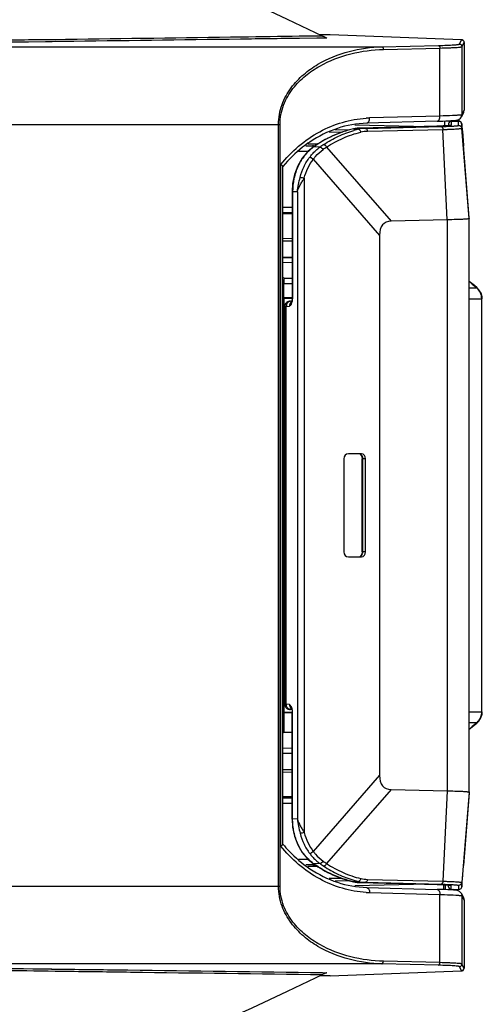
# Model space of a CAD drawing. Units: millimetres. Extents: x -1001 to 4242, y -1688 to -8.
# Drawn here: x 2885 to 2974, y -761 to -570 of the extents above; entities that cross this region are included whole.
import ezdxf

# ---------------------------------------------------------------- set-up
doc = ezdxf.new("R2010")
doc.units = ezdxf.units.MM
doc.header["$LTSCALE"] = 30.734
doc.layers.get('0').update_dxf_attribs({"linetype": 'CONTINUOUS'})

msp = doc.modelspace()

# ---------------------------------------------------------------- linework, layer by layer
at = {"color": 7, "linetype": 'Continuous'}
for p, q in [((2892.98, -574.39), (2886.36, -574.48)), ((2891.54, -574.03), (2886.37, -574.09)), ((2890.83, -574.42), (2886.37, -574.48)), ((2890.97, -574.42), (2890.83, -574.42)), ((2891.54, -574.41), (2890.97, -574.42)), ((2893.69, -574), (2891.53, -574.03)), ((2893.55, -574), (2891.54, -574.03)), ((2892.99, -574.39), (2891.54, -574.41)), ((2893.69, -574), (2893.55, -574)), ((2943.2, -573.32), (2938.71, -573.38)), ((2944.03, -573.71), (2938.71, -573.78)), ((2943.2, -573.32), (2938.72, -573.38)), ((2942.11, -573.73), (2938.72, -573.78)), ((2943.21, -573.72), (2942.11, -573.73)), ((2944.64, -573.09), (2942.66, -573.09)), ((2944.03, -573.71), (2943.21, -573.72)), ((2970.04, -574.06), (2944.64, -573.09)), ((2969.63, -574.88), (2970.04, -574.06)), ((2970.04, -574.06), (2970.06, -574.06)), ((2970.13, -575.38), (2970.54, -574.56)), ((2829.61, -575.41), (2954.68, -575.41)), ((2954.68, -575.41), (2965.58, -575.14)), ((2954.97, -575.91), (2965.87, -575.64)), ((2965.87, -588.79), (2965.87, -575.64)), ((2970.13, -575.38), (2970.13, -588.52)), ((2970.54, -576.43), (2970.54, -587.66)), ((2970.44, -588.09), (2970.04, -588.95)), ((2970.54, -587.66), (2970.13, -588.52)), ((2970.44, -588.09), (2970.54, -587.66)), ((2965.32, -589.79), (2951.74, -590.15)), ((2965.87, -588.79), (2952.27, -589.15)), ((2966.76, -589.74), (2966.76, -590.7)), ((2968.04, -589.78), (2968.05, -589.78)), ((2968.05, -589.78), (2968.05, -590.56)), ((2968.33, -589.78), (2968.25, -589.78)), ((2968.33, -589.77), (2968.33, -589.66)), ((2968.4, -589.77), (2968.33, -589.78)), ((2968.4, -589.77), (2968.4, -589.77)), ((2968.46, -589.77), (2968.4, -589.77)), ((2968.43, -589.77), (2968.4, -589.77)), ((2968.46, -589.77), (2968.43, -589.77)), ((2969.48, -589.77), (2968.43, -589.77)), ((2968.46, -589.77), (2968.46, -589.77)), ((2968.46, -589.77), (2969.48, -589.77)), ((2968.83, -589.77), (2968.83, -589.61)), ((2969.48, -589.77), (2969.48, -589.77)), ((2969.48, -590.59), (2969.48, -589.77)), ((2970.02, -588.97), (2970.04, -588.95)), ((2970.04, -588.95), (2970.13, -588.52)), ((2829.61, -590.4), (2934.98, -590.4)), ((2934.69, -737.69), (2934.69, -590.4)), ((2934.98, -737.69), (2934.98, -590.4)), ((2946.96, -591.94), (2944.49, -591.91)), ((2948.38, -591.51), (2945.63, -591.46)), ((2949.2, -591.28), (2949.16, -591.29)), ((2949.2, -591.28), (2949.16, -591.29)), ((2949.2, -591.28), (2949.16, -591.28)), ((2949.2, -591.28), (2950.14, -591.35)), ((2949.46, -590.52), (2963.6, -590.79)), ((2965.37, -590.75), (2950.5, -591.12)), ((2950.51, -591.12), (2950.5, -591.12)), ((2965.28, -590.75), (2950.51, -591.12)), ((2950.51, -591.12), (2951.51, -591.18)), ((2951.51, -591.18), (2966.1, -590.82)), ((2951.86, -591.74), (2966.44, -591.38)), ((2965.28, -590.75), (2965.27, -590.75)), ((2966.28, -590.72), (2966.18, -590.73)), ((2967.29, -608.86), (2966.44, -591.38)), ((2967.55, -590.28), (2967.55, -590.65)), ((2970.08, -590.36), (2970.08, -590.32)), ((2970.08, -591.13), (2970.08, -590.32)), ((2970.09, -590.49), (2970.08, -590.36)), ((2971.55, -608.61), (2970.08, -591.13)), ((2970.13, -590.84), (2970.09, -590.49)), ((2970.18, -591.48), (2970.13, -590.84)), ((2970.2, -591.72), (2970.18, -591.48)), ((2970.2, -591.72), (2970.43, -594.45)), ((2942.32, -594.22), (2940.33, -594.24)), ((2941.23, -594.52), (2941.39, -594.52)), ((2941.47, -594.77), (2941.38, -594.8)), ((2941.39, -594.52), (2941.89, -594.51)), ((2942.72, -594.79), (2941.47, -594.77)), ((2943.99, -594.8), (2956.43, -609.13)), ((2971.55, -608.48), (2970.43, -594.45)), ((2970.43, -594.45), (2970.45, -594.64)), ((2971.55, -608.48), (2970.45, -594.64)), ((2941.4, -597.14), (2954.21, -611.9)), ((2935.11, -729.91), (2935.11, -598.18)), ((2935.53, -613.61), (2935.53, -598.52)), ((2939.67, -600.81), (2939.67, -727.28)), ((2937.41, -603.41), (2937.32, -603.41)), ((2937.32, -603.41), (2937.32, -624.15)), ((2937.41, -603.41), (2937.41, -624.15)), ((2938.33, -603.42), (2937.41, -603.41)), ((2938.33, -603.42), (2938.33, -724.67)), ((2937.32, -607.68), (2935.53, -607.67)), ((2967.29, -608.86), (2956.43, -609.13)), ((2967.29, -608.86), (2967.29, -719.24)), ((2971.55, -719.62), (2971.55, -608.48)), ((2935.53, -612.46), (2937.32, -612.42)), ((2954.21, -611.9), (2954.21, -716.2)), ((2935.52, -612.97), (2937.32, -612.92)), ((2935.53, -620.03), (2935.53, -613.61)), ((2937.32, -613), (2935.53, -613)), ((2935.53, -616.11), (2937.32, -616.11)), ((2937.32, -616.16), (2935.53, -616.11)), ((2937.32, -617.15), (2935.53, -617.1)), ((2935.77, -620.15), (2935.53, -620.03)), ((2935.53, -708.07), (2935.53, -620.03)), ((2935.77, -620.15), (2937.32, -620.15)), ((2935.74, -621.15), (2937.32, -621.15)), ((2935.74, -623.96), (2935.74, -621.15)), ((2971.79, -620.96), (2971.55, -620.76)), ((2971.55, -621.98), (2972.94, -621.98)), ((2972.94, -621.98), (2972.97, -621.95)), ((2937.32, -623.96), (2935.74, -623.96)), ((2935.74, -623.96), (2935.75, -623.96)), ((2935.75, -623.96), (2935.75, -704.13)), ((2937.32, -624.15), (2937.29, -624.43)), ((2937.41, -624.15), (2937.32, -624.15)), ((2971.55, -624.1), (2973.95, -624.1)), ((2973.95, -624.1), (2974.05, -624.1)), ((2973.95, -703.99), (2973.95, -624.1)), ((2935.91, -702.5), (2935.91, -625.6)), ((2936.2, -625.59), (2936.81, -625.57)), ((2936.2, -702.5), (2936.2, -625.59)), ((2936.98, -624.59), (2936.92, -624.6)), ((2936.98, -624.59), (2937.24, -624.59)), ((2937.09, -624.92), (2937.09, -624.92)), ((2950.67, -654.08), (2948.18, -654.08)), ((2950.54, -654.18), (2950.38, -654.08)), ((2950.67, -654.08), (2950.7, -654.08)), ((2947.33, -655.08), (2947.33, -673.01)), ((2950.86, -655.06), (2951, -655.06)), ((2950.86, -673.03), (2950.86, -655.06)), ((2951.52, -655.08), (2951, -655.06)), ((2951, -673.03), (2951, -655.06)), ((2951.52, -673.01), (2951.52, -655.08)), ((2950.67, -673.7), (2950.51, -673.89)), ((2950.86, -673.03), (2951, -673.03)), ((2951.52, -673.01), (2951, -673.03)), ((2948.18, -674.01), (2950.67, -674.01)), ((2950.54, -673.92), (2950.38, -674.02)), ((2950.45, -673.94), (2950.38, -674.02)), ((2950.51, -673.89), (2950.45, -673.94)), ((2950.51, -673.89), (2950.51, -673.89)), ((2950.7, -674.01), (2950.67, -674.01)), ((2935.74, -704.14), (2935.75, -704.13)), ((2937.32, -704.14), (2935.74, -704.14)), ((2935.74, -704.14), (2935.74, -707.96)), ((2936.81, -702.52), (2936.2, -702.5)), ((2937.25, -703.51), (2936.98, -703.5)), ((2937.09, -703.18), (2937.09, -703.17)), ((2937.32, -703.94), (2937.41, -703.94)), ((2937.32, -724.69), (2937.32, -703.94)), ((2937.41, -724.69), (2937.41, -703.94)), ((2971.55, -703.99), (2974.05, -703.99)), ((2972.94, -706.11), (2971.55, -706.11)), ((2972.94, -706.11), (2972.97, -706.14)), ((2935.74, -707.96), (2935.54, -708.06)), ((2937.32, -707.96), (2935.74, -707.96)), ((2971.55, -707.33), (2971.78, -707.14)), ((2935.53, -714.46), (2935.53, -708.06)), ((2935.54, -708.06), (2935.53, -708.07)), ((2935.53, -710.99), (2937.32, -710.95)), ((2935.53, -711.98), (2937.32, -711.93)), ((2937.32, -711.99), (2935.53, -711.99)), ((2937.32, -715.17), (2935.52, -715.12)), ((2937.32, -715.67), (2935.53, -715.63)), ((2935.53, -729.58), (2935.53, -714.46)), ((2935.53, -715.09), (2937.32, -715.09)), ((2954.21, -716.2), (2941.4, -730.95)), ((2956.43, -718.97), (2943.99, -733.3)), ((2956.43, -718.97), (2967.29, -719.24)), ((2967.29, -719.24), (2966.44, -736.71)), ((2937.32, -720.42), (2935.53, -720.42)), ((2971.55, -719.48), (2970.08, -736.96)), ((2971.55, -719.61), (2970.43, -733.65)), ((2971.55, -719.61), (2970.45, -733.46)), ((2937.32, -724.69), (2937.41, -724.69)), ((2938.33, -724.67), (2937.41, -724.69)), ((2942.32, -733.88), (2940.33, -733.85)), ((2941.39, -733.58), (2941.23, -733.57)), ((2941.38, -733.3), (2941.47, -733.32)), ((2941.9, -733.59), (2941.39, -733.58)), ((2942.72, -733.3), (2941.47, -733.32)), ((2970.2, -736.38), (2970.43, -733.65)), ((2970.43, -733.65), (2970.45, -733.46)), ((2946.96, -736.16), (2944.49, -736.19)), ((2945.63, -736.63), (2948.38, -736.58)), ((2951.86, -736.35), (2966.44, -736.71)), ((2829.61, -737.69), (2934.98, -737.69)), ((2949.2, -736.81), (2949.16, -736.8)), ((2949.16, -736.81), (2949.2, -736.81)), ((2949.2, -736.81), (2949.16, -736.81)), ((2950.14, -736.74), (2949.2, -736.81)), ((2963.6, -737.3), (2949.46, -737.57)), ((2950.5, -736.98), (2950.51, -736.98)), ((2951.51, -736.92), (2950.51, -736.98)), ((2965.28, -737.34), (2950.51, -736.98)), ((2951.51, -736.92), (2966.1, -737.28)), ((2951.74, -737.93), (2965.32, -738.28)), ((2965.27, -737.34), (2965.28, -737.34)), ((2966.64, -738.32), (2966.64, -737.39)), ((2966.94, -738.33), (2966.94, -737.4)), ((2967.55, -737.81), (2967.55, -737.45)), ((2967.82, -737.34), (2967.87, -737.34)), ((2968.04, -738.31), (2968.05, -738.31)), ((2968.05, -738.31), (2968.05, -737.53)), ((2968.33, -738.41), (2968.33, -738.33)), ((2968.4, -738.32), (2968.39, -738.32)), ((2968.43, -738.32), (2968.4, -738.32)), ((2968.4, -738.32), (2968.46, -738.33)), ((2968.43, -738.32), (2969.48, -738.32)), ((2968.43, -738.32), (2968.46, -738.33)), ((2968.46, -738.33), (2969.48, -738.33)), ((2968.83, -738.45), (2968.83, -738.33)), ((2969.48, -737.51), (2969.48, -738.32)), ((2969.48, -738.32), (2969.48, -738.33)), ((2970.08, -736.96), (2970.08, -737.77)), ((2952.29, -738.92), (2965.87, -739.28)), ((2965.87, -752.45), (2965.87, -739.28)), ((2970.02, -739.08), (2970.03, -739.09)), ((2970.03, -739.09), (2970.43, -739.92)), ((2970.03, -739.09), (2970.13, -739.54)), ((2970.13, -739.54), (2970.54, -740.36)), ((2970.13, -739.54), (2970.13, -752.72)), ((2970.43, -739.92), (2970.54, -740.36)), ((2970.54, -740.36), (2970.54, -751.67)), ((2954.68, -752.68), (2829.61, -752.68)), ((2890.82, -753.68), (2892.98, -753.7)), ((2890.83, -753.67), (2890.97, -753.68)), ((2890.97, -753.68), (2891.54, -753.68)), ((2891.54, -753.68), (2892.99, -753.7)), ((2965.58, -752.95), (2954.68, -752.68)), ((2965.87, -752.45), (2954.97, -752.18)), ((2970.04, -754.03), (2969.63, -753.22)), ((2970.54, -753.53), (2970.13, -752.72)), ((2970.54, -753.51), (2970.54, -753.53)), ((2891.53, -754.07), (2893.69, -754.1)), ((2891.54, -754.07), (2892.98, -754.09)), ((2892.98, -754.09), (2893.55, -754.09)), ((2893.55, -754.09), (2893.7, -754.1)), ((2944.64, -755.01), (2942.66, -755.01)), ((2943.21, -754.38), (2944.03, -754.39)), ((2943.21, -754.38), (2944.03, -754.39)), ((2944.64, -755.01), (2970.04, -754.03)), ((2970.06, -754.03), (2970.04, -754.03))]:
    msp.add_line(p, q, dxfattribs=at)
for points in [[(2970.37, -574.18), (2970.19, -574.09), (2970.06, -574.06)], [(2970.54, -574.54), (2970.53, -574.46), (2970.48, -574.32), (2970.37, -574.18)], [(2970.55, -575.04), (2970.55, -574.84), (2970.55, -574.7), (2970.54, -574.61), (2970.54, -574.54)], [(2965.32, -589.79), (2965.79, -589.78), (2966.46, -589.76), (2967.04, -589.73), (2967.56, -589.71), (2968, -589.68), (2968.37, -589.65), (2968.68, -589.63), (2968.93, -589.6), (2969.13, -589.57), (2969.32, -589.53), (2969.55, -589.44), (2969.87, -589.2), (2970.02, -588.97)], [(2968.25, -589.78), (2968.15, -589.78), (2968.04, -589.78)], [(2970.08, -590.32), (2970.08, -590.31), (2970.07, -590.29), (2970.07, -590.24), (2970.05, -590.19), (2970.03, -590.13), (2970, -590.06), (2969.95, -590), (2969.9, -589.94), (2969.84, -589.89), (2969.77, -589.85), (2969.69, -589.81), (2969.61, -589.78), (2969.52, -589.77), (2969.48, -589.77)], [(2950.5, -591.12), (2950.14, -591.14), (2949.53, -591.21), (2949.16, -591.28)], [(2967.87, -590.61), (2967.87, -590.61), (2967.85, -590.61), (2967.81, -590.62), (2967.74, -590.63), (2967.66, -590.64), (2967.55, -590.65), (2967.43, -590.66), (2967.28, -590.67), (2967.12, -590.68), (2966.93, -590.69), (2966.72, -590.7), (2966.49, -590.71), (2966.24, -590.72), (2965.97, -590.73), (2965.68, -590.74), (2965.37, -590.75)], [(2941.38, -594.8), (2940.35, -595.67), (2939.28, -596.94), (2938.41, -598.43), (2937.78, -600.09), (2937.41, -601.86), (2937.32, -603.41)], [(2972.97, -621.95), (2972.52, -621.58), (2971.79, -620.96)], [(2974.05, -624.1), (2974.03, -623.72), (2973.81, -623.02), (2973.39, -622.36), (2972.97, -621.95)], [(2936.92, -624.6), (2936.87, -624.6), (2936.8, -624.6), (2936.71, -624.62), (2936.62, -624.64), (2936.52, -624.68), (2936.42, -624.73), (2936.32, -624.79), (2936.23, -624.87), (2936.14, -624.96), (2936.07, -625.06), (2936, -625.18), (2935.96, -625.31), (2935.92, -625.44), (2935.91, -625.58), (2935.91, -625.6)], [(2937.29, -624.43), (2937.22, -624.68), (2937.09, -624.92)], [(2950.38, -654.08), (2950.45, -654.15), (2950.51, -654.21)], [(2950.51, -654.21), (2950.68, -654.41), (2950.81, -654.69), (2950.86, -655.01), (2950.86, -655.06)], [(2950.86, -673.03), (2950.86, -673.1), (2950.8, -673.42), (2950.67, -673.7)], [(2935.91, -702.5), (2935.91, -702.54), (2935.93, -702.69), (2935.97, -702.84), (2936.03, -702.97), (2936.11, -703.1), (2936.2, -703.2), (2936.3, -703.29), (2936.41, -703.36), (2936.52, -703.42), (2936.63, -703.46), (2936.74, -703.48), (2936.82, -703.49), (2936.88, -703.5), (2936.92, -703.5), (2936.98, -703.5)], [(2937.09, -703.17), (2937.16, -703.29), (2937.25, -703.51)], [(2937.25, -703.51), (2937.3, -703.76), (2937.32, -703.94)], [(2972.97, -706.14), (2973.37, -705.76), (2973.8, -705.1), (2974.02, -704.39), (2974.05, -703.99)], [(2971.78, -707.14), (2972.5, -706.53), (2972.97, -706.14)], [(2937.32, -724.69), (2937.41, -726.23), (2937.78, -728), (2938.41, -729.66), (2939.28, -731.15), (2940.35, -732.43), (2941.38, -733.3)], [(2949.16, -736.81), (2949.53, -736.88), (2950.14, -736.96), (2950.5, -736.98)], [(2950.5, -736.98), (2965.36, -737.35), (2965.67, -737.35), (2965.96, -737.36), (2966.23, -737.37), (2966.48, -737.38), (2966.71, -737.39), (2966.92, -737.4), (2967.11, -737.41), (2967.28, -737.42), (2967.42, -737.43), (2967.55, -737.44), (2967.66, -737.45), (2967.74, -737.46), (2967.81, -737.47), (2967.85, -737.48), (2967.86, -737.48)], [(2969.2, -738.51), (2969.01, -738.47), (2968.78, -738.45), (2968.52, -738.42), (2968.19, -738.4), (2967.81, -738.37), (2967.37, -738.35), (2966.86, -738.33), (2966.28, -738.31), (2965.64, -738.29), (2965.32, -738.28)], [(2968.04, -738.31), (2968.09, -738.31), (2968.21, -738.32), (2968.31, -738.32), (2968.39, -738.32)], [(2970.02, -739.08), (2969.97, -739), (2969.66, -738.68), (2969.39, -738.56), (2969.2, -738.51)], [(2970.06, -754.03), (2970.16, -754.02), (2970.33, -753.94), (2970.45, -753.81), (2970.52, -753.67), (2970.54, -753.57), (2970.54, -753.54)]]:
    msp.add_lwpolyline(points, dxfattribs=at)
for centre, radius, start, end in [((2479.03, -1546.06), 1077.81, 64.4902, 90), ((3061.9, -576.77), 91.37, 179.4169, 179.7843), ((2952.46, -575.05), 18.09, 0.0028, 0.5333), ((2952.81, -609.56), 20.37, 91.5235, 93.3763), ((2968.05, -590.28), 0.5, 91.1209, 180.0014), ((2967.76, -574.35), 15.44, 271.1094, 271.65), ((2967.93, -580.14), 9.64, 271.6038, 272.3641), ((2968.11, -584.32), 5.46, 272.3141, 273.4202), ((2950.7, -598.02), 6.91, 100.1188, 102.5417), ((2954.62, -610.49), 19.66, 103.1801, 105.9015), ((2950.69, -597.98), 6.87, 98.56, 100.1175), ((2950.68, -597.94), 6.83, 95.2274, 98.5611), ((2950.68, -597.9), 6.79, 91.4147, 95.2259), ((2951.68, -597.96), 6.79, 91.4367, 103.1255), ((2952.02, -598.09), 6.34, 91.4479, 103.1735), ((2964.46, -541.75), 49.01, 272.1306, 272.6151), ((2964.97, -552.9), 37.84, 272.6159, 272.8935), ((2965.6, -565.03), 25.7, 272.842, 273.7015), ((2966.13, -573.24), 17.47, 273.7085, 274.1497), ((2966.53, -578.66), 12.04, 274.1075, 274.9795), ((2965.33, -536.4), 54.41, 272.4332, 272.6964), ((2921.71, 385.76), 981.49, 270.98293, 271.1008), ((2946.11, -601.28), 7.99, 125.5047, 126.0913), ((2958.7, -617.1), 27.44, 123.8231, 125.6194), ((2959.51, -617.75), 27.71, 124.0548, 125.8169), ((3052.54, -526.59), 124.24, 229.3184, 229.4771), ((3040.9, -540.25), 106.3, 229.4618, 230.2576), ((2935.48, -624.15), 1.93, 353.1792, 359.9768), ((2935.53, -624.17), 1.88, 332.3997, 347.3579), ((2935.47, -624.15), 1.94, 347.3312, 353.1957), ((2950.11, -654.87), 0.819, 55.3299, 58.0888), ((2950.1, -654.89), 0.836, 54.0006, 55.335), ((2949.81, -655.07), 1.19, 0.5109, 10.95), ((2949.82, -673.02), 1.19, 348.4523, 359.5001), ((2950.11, -673.22), 0.82, 301.9181, 304.6956), ((2950.1, -673.2), 0.838, 304.6905, 306.0251), ((2935.54, -703.92), 1.87, 17.1037, 28.8855), ((2935.49, -703.94), 1.92, 9.3158, 17.0825), ((2935.47, -703.94), 1.94, 0.0341, 9.3342), ((3040.96, -787.92), 106.39, 129.7425, 130.5375), ((2970.82, -703.69), 3.22, 311.2191, 319.5331), ((3052.25, -801.17), 123.79, 130.5221, 130.6815), ((2922.41, -1675.72), 943.35, 88.89679, 89.01947), ((2946.11, -726.82), 7.98, 233.913, 234.4949), ((2958.7, -711), 27.44, 234.3806, 236.1769), ((2959.51, -710.34), 27.71, 234.1831, 235.9452), ((2954.62, -717.6), 19.66, 254.0984, 256.8199), ((2952.02, -730.01), 6.34, 256.8265, 268.5521), ((2950.7, -730.07), 6.91, 257.4582, 259.929), ((2950.69, -730.11), 6.87, 259.9305, 261.2975), ((2950.68, -730.15), 6.83, 261.296, 264.9393), ((2950.68, -730.18), 6.79, 264.942, 266.1302), ((2951.68, -730.13), 6.79, 256.8745, 268.5633), ((2950.68, -730.2), 6.78, 266.1303, 267.7168), ((2950.68, -730.2), 6.77, 267.717, 268.587), ((2963.96, -799.02), 61.69, 87.821, 87.9774), ((2964.49, -785.67), 48.33, 87.3748, 87.8376), ((2965.07, -772.98), 35.62, 86.9598, 87.3828), ((2965.71, -761.28), 23.91, 86.2215, 86.9983), ((2966.24, -753.26), 15.87, 85.6145, 86.2306), ((2966.65, -747.98), 10.58, 84.7765, 85.6511), ((2968.05, -737.81), 0.5, 180.0008, 268.8666), ((2968.18, -742.49), 4.17, 86.5111, 86.9108), ((2952.81, -718.54), 20.37, 266.6187, 268.5401), ((2479.03, 217.97), 1077.81, 270, 295.5098)]:
    msp.add_arc(centre, radius, start, end, dxfattribs=at)
for centre, major_axis, ratio, start_param, end_param in [((3693.41, -1494.22), (-738.4, 884.63), 0.03896, -0.0309, 0.046641), ((2935.77, -621.15), (0, 1), 0.034918, -0.017452, 1.570798), ((2937.72, -623.96), (1.97, 0), 0.017455, -3.106686, -1.78019), ((2948.18, -655.08), (0, 1), 0.849674, -0.000791, 1.569701), ((2950.67, -655.08), (0, 1), 0.849674, -1.569701, -0.02814), ((2948.18, -673.01), (0, 1), 0.849674, -4.711294, -3.140802), ((2950.67, -673.01), (0, 1), 0.849674, -3.113452, -1.571892), ((2937.72, -704.13), (1.97, 0), 0.017455, 1.78019, 3.106686), ((3693.41, 166.12), (738.4, 884.63), 0.03896, -3.188234, -3.110692)]:
    msp.add_ellipse(centre, major_axis=major_axis, ratio=ratio, start_param=start_param, end_param=end_param, dxfattribs=at)
for points, knots in [([(2886.37, -574.48), (2883.55, -574.51), (2872.24, -574.65), (2860.94, -574.79), (2852.45, -574.89)], [0, 0, 0, 0, 0.249246, 1, 1, 1, 1]), ([(2886.37, -574.09), (2884.37, -574.12), (2876.36, -574.22), (2868.34, -574.32), (2862.33, -574.4)], [0, 0, 0, 0, 0.249464, 1, 1, 1, 1]), ([(2938.72, -573.78), (2934.93, -573.83), (2919.68, -574.04), (2904.44, -574.25), (2892.99, -574.39)], [0, 0, 0, 0, 0.248968, 1, 1, 1, 1]), ([(2938.72, -573.38), (2934.98, -573.44), (2919.97, -573.65), (2904.97, -573.85), (2893.69, -574)], [0, 0, 0, 0, 0.248982, 1, 1, 1, 1]), ([(2943.2, -573.32), (2943.37, -573.4), (2943.61, -573.52), (2943.88, -573.64), (2943.99, -573.69), (2944.03, -573.71)], [0, 0, 0, 0, 0.606904, 0.867818, 1, 1, 1, 1]), ([(2970.54, -574.56), (2970.55, -574.54), (2970.54, -574.77), (2970.55, -574.79), (2970.55, -574.88)], [0, 0, 0, 0, 0.206969, 1, 1, 1, 1]), ([(2934.69, -590.4), (2934.69, -589.11), (2935.16, -586.56), (2936.99, -583.28), (2939.45, -580.69), (2943.12, -578.09), (2948.24, -576.05), (2952.55, -575.46), (2954.68, -575.41)], [0, 0, 0, 0, 0.141519, 0.276792, 0.405306, 0.528909, 0.766977, 1, 1, 1, 1]), ([(2934.98, -590.4), (2934.98, -589.13), (2935.47, -586.63), (2937.33, -583.44), (2939.8, -580.95), (2943.49, -578.47), (2948.58, -576.52), (2952.85, -575.96), (2954.97, -575.91)], [0, 0, 0, 0, 0.14066, 0.275171, 0.40326, 0.526817, 0.765654, 1, 1, 1, 1]), ([(2954.68, -575.41), (2954.72, -575.41), (2954.91, -575.5), (2954.96, -575.75), (2954.97, -575.91)], [0, 0, 0, 0, 0.190603, 1, 1, 1, 1]), ([(2965.58, -575.14), (2966.14, -575.13), (2966.92, -575.11), (2967.9, -575.06), (2968.48, -575.03), (2968.94, -575), (2969.3, -574.97), (2969.49, -574.92), (2969.62, -574.91), (2969.63, -574.88)], [0, 0, 0, 0, 0.409955, 0.579924, 0.723243, 0.838105, 0.92302, 0.976903, 1, 1, 1, 1]), ([(2965.58, -575.14), (2965.62, -575.15), (2965.82, -575.24), (2965.87, -575.48), (2965.87, -575.64)], [0, 0, 0, 0, 0.190601, 1, 1, 1, 1]), ([(2965.87, -575.64), (2966.45, -575.63), (2967.28, -575.61), (2968.31, -575.56), (2968.92, -575.53), (2969.41, -575.5), (2969.78, -575.47), (2969.99, -575.42), (2970.12, -575.41), (2970.13, -575.38)], [0, 0, 0, 0, 0.410099, 0.580121, 0.723478, 0.838356, 0.923261, 0.977092, 1, 1, 1, 1]), ([(2969.63, -574.88), (2969.76, -574.88), (2970.02, -574.98), (2970.13, -575.25), (2970.13, -575.38)], [0, 0, 0, 0, 0.500081, 1, 1, 1, 1]), ([(2970.55, -575.4), (2970.55, -575.43), (2970.54, -575.58), (2970.54, -575.73), (2970.54, -575.84)], [0, 0, 0, 0, 0.210001, 1, 1, 1, 1]), ([(2970.55, -575.04), (2970.55, -575.08), (2970.55, -575.2), (2970.55, -575.32), (2970.55, -575.4)], [0, 0, 0, 0, 0.297185, 1, 1, 1, 1]), ([(2935.11, -598.18), (2937.19, -595.63), (2941, -592.33), (2946.96, -589.85), (2950.07, -589.31), (2951.61, -589.22)], [0, 0, 0, 0, 0.513567, 0.759157, 1, 1, 1, 1]), ([(2951.73, -590.15), (2951.89, -590.15), (2952.14, -589.91), (2952.25, -589.53), (2952.27, -589.28), (2952.27, -589.15)], [0, 0, 0, 0, 0.400459, 0.683835, 1, 1, 1, 1]), ([(2965.32, -589.79), (2965.49, -589.79), (2965.73, -589.54), (2965.85, -589.16), (2965.87, -588.92), (2965.87, -588.79)], [0, 0, 0, 0, 0.406104, 0.687949, 1, 1, 1, 1]), ([(2968.94, -588.68), (2968.73, -588.69), (2967.71, -588.74), (2966.69, -588.77), (2965.87, -588.79)], [0, 0, 0, 0, 0.198985, 1, 1, 1, 1]), ([(2968.05, -589.78), (2967.93, -589.78), (2967.66, -589.89), (2967.55, -590.16), (2967.55, -590.28)], [0, 0, 0, 0, 0.5001, 1, 1, 1, 1]), ([(2969.77, -588.61), (2969.72, -588.61), (2969.44, -588.64), (2969.16, -588.66), (2968.94, -588.68)], [0, 0, 0, 0, 0.197797, 1, 1, 1, 1]), ([(2969.48, -589.77), (2969.58, -589.77), (2969.78, -589.82), (2969.93, -589.96), (2969.98, -590.04)], [0, 0, 0, 0, 0.500062, 1, 1, 1, 1]), ([(2970.13, -588.52), (2970.13, -588.53), (2970.09, -588.55), (2969.97, -588.58), (2969.86, -588.6), (2969.77, -588.61)], [0, 0, 0, 0, 0.100289, 0.297747, 1, 1, 1, 1]), ([(2951.74, -590.19), (2949.82, -590.24), (2945.92, -590.93), (2942.39, -592.7), (2940.74, -593.81)], [0, 0, 0, 0, 0.49217, 1, 1, 1, 1]), ([(2949.16, -591.28), (2947.78, -591.59), (2945.05, -592.51), (2942.56, -593.96), (2941.38, -594.8)], [0, 0, 0, 0, 0.493832, 1, 1, 1, 1]), ([(2949.16, -591.29), (2947.8, -591.6), (2945.1, -592.51), (2942.64, -593.94), (2941.47, -594.77)], [0, 0, 0, 0, 0.493513, 1, 1, 1, 1]), ([(2943.42, -594.3), (2944.32, -593.7), (2946.2, -592.64), (2948.22, -591.88), (2949.24, -591.59)], [0, 0, 0, 0, 0.504209, 1, 1, 1, 1]), ([(2943.99, -594.8), (2945, -594.12), (2947.12, -592.95), (2949.41, -592.18), (2950.57, -591.91)], [0, 0, 0, 0, 0.504521, 1, 1, 1, 1]), ([(2950.14, -591.35), (2950.25, -591.36), (2950.4, -591.48), (2950.52, -591.7), (2950.56, -591.84), (2950.57, -591.91)], [0, 0, 0, 0, 0.418507, 0.698663, 1, 1, 1, 1]), ([(2951.51, -591.18), (2951.56, -591.18), (2951.66, -591.22), (2951.76, -591.35), (2951.83, -591.53), (2951.85, -591.67), (2951.86, -591.74)], [0, 0, 0, 0, 0.18769, 0.417362, 0.694115, 1, 1, 1, 1]), ([(2966.18, -590.73), (2966.11, -590.73), (2965.81, -590.74), (2965.51, -590.75), (2965.28, -590.75)], [0, 0, 0, 0, 0.235436, 1, 1, 1, 1]), ([(2966.1, -590.82), (2966.24, -590.81), (2966.75, -590.8), (2967.27, -590.78), (2967.64, -590.77)], [0, 0, 0, 0, 0.272149, 1, 1, 1, 1]), ([(2966.1, -590.82), (2966.14, -590.82), (2966.24, -590.86), (2966.35, -590.99), (2966.42, -591.17), (2966.44, -591.31), (2966.44, -591.38)], [0, 0, 0, 0, 0.18769, 0.417363, 0.694115, 1, 1, 1, 1]), ([(2966.44, -591.38), (2966.71, -591.38), (2967.22, -591.36), (2967.93, -591.34), (2968.56, -591.31), (2969.08, -591.28), (2969.49, -591.25), (2969.77, -591.22), (2969.93, -591.19), (2970.01, -591.17), (2970.05, -591.16), (2970.08, -591.14), (2970.08, -591.13)], [0, 0, 0, 0, 0.219172, 0.416, 0.587622, 0.731599, 0.845926, 0.929044, 0.958567, 0.980006, 0.993502, 1, 1, 1, 1]), ([(2968.05, -590.56), (2968.05, -590.57), (2968.04, -590.58), (2968, -590.59), (2967.91, -590.61), (2967.77, -590.63), (2967.65, -590.64), (2967.58, -590.65)], [0, 0, 0, 0, 0.027384, 0.078753, 0.267929, 0.575612, 1, 1, 1, 1]), ([(2967.89, -590.75), (2968.12, -590.74), (2968.44, -590.73), (2968.83, -590.7), (2969.06, -590.68), (2969.23, -590.66), (2969.36, -590.63), (2969.43, -590.62), (2969.48, -590.6), (2969.48, -590.59)], [0, 0, 0, 0, 0.424897, 0.59561, 0.737036, 0.848307, 0.928863, 0.978683, 1, 1, 1, 1]), ([(2969.48, -590.59), (2969.62, -590.59), (2969.93, -590.7), (2970.07, -590.99), (2970.08, -591.13)], [0, 0, 0, 0, 0.500106, 1, 1, 1, 1]), ([(2970.08, -590.32), (2970.08, -590.31), (2970.08, -590.38), (2970.09, -590.41), (2970.1, -590.56), (2970.12, -590.8), (2970.16, -591.2), (2970.18, -591.54), (2970.2, -591.72)], [0, 0, 0, 0, 0.013177, 0.066113, 0.156646, 0.281023, 0.609645, 1, 1, 1, 1]), ([(2940.74, -593.81), (2940.27, -594.13), (2938.36, -595.52), (2936.67, -597.18), (2935.53, -598.55)], [0, 0, 0, 0, 0.244821, 1, 1, 1, 1]), ([(2941.4, -594.82), (2940.78, -595.27), (2939.64, -596.39), (2938.38, -598.46), (2937.59, -600.85), (2937.41, -602.55), (2937.41, -603.41)], [0, 0, 0, 0, 0.234655, 0.481359, 0.737958, 1, 1, 1, 1]), ([(2939.96, -594.55), (2940.07, -594.54), (2940.49, -594.54), (2940.92, -594.53), (2941.23, -594.52)], [0, 0, 0, 0, 0.254545, 1, 1, 1, 1]), ([(2940.73, -596.74), (2940.88, -596.55), (2941.47, -595.83), (2942.16, -595.19), (2942.72, -594.79)], [0, 0, 0, 0, 0.257652, 1, 1, 1, 1]), ([(2941.4, -597.14), (2941.54, -596.96), (2942.11, -596.28), (2942.76, -595.67), (2943.3, -595.28)], [0, 0, 0, 0, 0.257647, 1, 1, 1, 1]), ([(2942.72, -594.79), (2942.77, -594.79), (2942.88, -594.83), (2943.1, -594.98), (2943.23, -595.15), (2943.3, -595.28)], [0, 0, 0, 0, 0.193206, 0.438033, 1, 1, 1, 1]), ([(2943.42, -594.3), (2943.48, -594.3), (2943.59, -594.34), (2943.8, -594.49), (2943.93, -594.66), (2943.99, -594.8)], [0, 0, 0, 0, 0.19464, 0.438778, 1, 1, 1, 1]), ([(2938.88, -600.65), (2939.06, -599.93), (2939.54, -598.56), (2940.3, -597.31), (2940.73, -596.74)], [0, 0, 0, 0, 0.507174, 1, 1, 1, 1]), ([(2939.67, -600.81), (2939.83, -600.14), (2940.29, -598.85), (2941, -597.67), (2941.4, -597.14)], [0, 0, 0, 0, 0.507079, 1, 1, 1, 1]), ([(2940.73, -596.74), (2940.78, -596.74), (2940.9, -596.78), (2941.13, -596.9), (2941.3, -597.03), (2941.4, -597.14)], [0, 0, 0, 0, 0.194093, 0.445382, 1, 1, 1, 1]), ([(2935.53, -598.52), (2935.53, -598.45), (2935.36, -598.33), (2935.21, -598.24), (2935.11, -598.18)], [0, 0, 0, 0, 0.354107, 1, 1, 1, 1]), ([(2938.33, -603.42), (2938.38, -602.96), (2938.54, -602.02), (2938.77, -601.11), (2938.88, -600.65)], [0, 0, 0, 0, 0.498996, 1, 1, 1, 1]), ([(2938.33, -603.42), (2938.47, -602.96), (2938.78, -602.29), (2939.27, -601.44), (2939.54, -601.02), (2939.67, -600.81)], [0, 0, 0, 0, 0.493144, 0.748875, 1, 1, 1, 1]), ([(2938.88, -600.65), (2938.94, -600.65), (2939.06, -600.66), (2939.32, -600.71), (2939.53, -600.77), (2939.67, -600.81)], [0, 0, 0, 0, 0.201514, 0.459081, 1, 1, 1, 1]), ([(2937.35, -606.49), (2937.2, -606.49), (2936.6, -606.48), (2936, -606.47), (2935.54, -606.46)], [0, 0, 0, 0, 0.24592, 1, 1, 1, 1]), ([(2937.34, -607.5), (2937.2, -607.5), (2936.6, -607.49), (2936, -607.48), (2935.55, -607.47)], [0, 0, 0, 0, 0.245651, 1, 1, 1, 1]), ([(2969.59, -608.79), (2969.42, -608.8), (2968.66, -608.82), (2967.89, -608.84), (2967.29, -608.86)], [0, 0, 0, 0, 0.219796, 1, 1, 1, 1]), ([(2971.55, -608.61), (2971.55, -608.62), (2971.54, -608.63), (2971.5, -608.64), (2971.41, -608.66), (2971.25, -608.69), (2971.03, -608.71), (2970.75, -608.73), (2970.41, -608.75), (2970.02, -608.77), (2969.74, -608.78), (2969.59, -608.79)], [0, 0, 0, 0, 0.007253, 0.020705, 0.070134, 0.150607, 0.261937, 0.403503, 0.574487, 0.773731, 1, 1, 1, 1]), ([(2973.95, -624.1), (2973.95, -623.7), (2973.76, -622.89), (2973.25, -622.25), (2972.94, -621.98)], [0, 0, 0, 0, 0.499885, 1, 1, 1, 1]), ([(2935.91, -625.6), (2935.91, -625.6), (2935.92, -625.6), (2935.93, -625.6), (2935.96, -625.6), (2935.99, -625.6), (2936.03, -625.6), (2936.1, -625.59), (2936.16, -625.59), (2936.2, -625.59)], [0, 0, 0, 0, 0.016297, 0.064681, 0.144874, 0.256539, 0.399182, 0.571593, 1, 1, 1, 1]), ([(2936.98, -624.59), (2936.87, -624.6), (2936.66, -624.66), (2936.4, -624.89), (2936.23, -625.22), (2936.2, -625.47), (2936.2, -625.59)], [0, 0, 0, 0, 0.225574, 0.465935, 0.726169, 1, 1, 1, 1]), ([(2937.09, -624.92), (2937.03, -625.02), (2936.91, -625.23), (2936.84, -625.46), (2936.81, -625.57)], [0, 0, 0, 0, 0.504253, 1, 1, 1, 1]), ([(2937.2, -625.04), (2937.17, -625.09), (2937.06, -625.28), (2936.92, -625.45), (2936.81, -625.57)], [0, 0, 0, 0, 0.263277, 1, 1, 1, 1]), ([(2936.94, -625.05), (2936.92, -625.09), (2936.84, -625.26), (2936.81, -625.44), (2936.81, -625.57)], [0, 0, 0, 0, 0.245874, 1, 1, 1, 1]), ([(2937.17, -624.76), (2937.15, -624.77), (2937.05, -624.86), (2936.98, -624.97), (2936.94, -625.05)], [0, 0, 0, 0, 0.243387, 1, 1, 1, 1]), ([(2950.43, -654.08), (2950.47, -654.09), (2950.51, -654.13), (2950.54, -654.17), (2950.54, -654.18)], [0, 0, 0, 0, 0.74103, 1, 1, 1, 1]), ([(2950.51, -654.21), (2950.51, -654.21), (2950.51, -654.21), (2950.52, -654.21), (2950.52, -654.21)], [0, 0, 0, 0, 0.479916, 1, 1, 1, 1]), ([(2950.52, -654.21), (2950.52, -654.21), (2950.53, -654.2), (2950.54, -654.19), (2950.54, -654.18)], [0, 0, 0, 0, 0.154492, 1, 1, 1, 1]), ([(2950.82, -654.46), (2950.81, -654.43), (2950.74, -654.34), (2950.66, -654.26), (2950.59, -654.21)], [0, 0, 0, 0, 0.25637, 1, 1, 1, 1]), ([(2950.98, -654.85), (2950.97, -654.81), (2950.94, -654.68), (2950.88, -654.55), (2950.82, -654.46)], [0, 0, 0, 0, 0.254808, 1, 1, 1, 1]), ([(2950.59, -673.88), (2950.62, -673.87), (2950.7, -673.8), (2950.77, -673.71), (2950.82, -673.64)], [0, 0, 0, 0, 0.244709, 1, 1, 1, 1]), ([(2950.82, -673.64), (2950.84, -673.61), (2950.91, -673.49), (2950.96, -673.36), (2950.98, -673.26)], [0, 0, 0, 0, 0.245672, 1, 1, 1, 1]), ([(2950.52, -673.89), (2950.52, -673.89), (2950.51, -673.89), (2950.51, -673.89), (2950.51, -673.89)], [0, 0, 0, 0, 0.511584, 1, 1, 1, 1]), ([(2950.54, -673.92), (2950.54, -673.91), (2950.53, -673.9), (2950.52, -673.89), (2950.52, -673.89)], [0, 0, 0, 0, 0.639013, 1, 1, 1, 1]), ([(2936.2, -702.5), (2936.16, -702.5), (2936.1, -702.5), (2936.03, -702.5), (2935.99, -702.5), (2935.96, -702.5), (2935.93, -702.5), (2935.92, -702.5), (2935.91, -702.5), (2935.91, -702.5)], [0, 0, 0, 0, 0.428702, 0.601132, 0.743674, 0.855252, 0.935411, 0.983755, 1, 1, 1, 1]), ([(2936.98, -703.5), (2936.87, -703.5), (2936.66, -703.44), (2936.4, -703.21), (2936.23, -702.88), (2936.2, -702.63), (2936.2, -702.5)], [0, 0, 0, 0, 0.225574, 0.465935, 0.726169, 1, 1, 1, 1]), ([(2937.09, -703.17), (2937.03, -703.07), (2936.91, -702.86), (2936.84, -702.64), (2936.81, -702.52)], [0, 0, 0, 0, 0.50428, 1, 1, 1, 1]), ([(2936.81, -702.52), (2936.81, -702.65), (2936.85, -702.9), (2936.98, -703.13), (2937.06, -703.23)], [0, 0, 0, 0, 0.511269, 1, 1, 1, 1]), ([(2937.18, -703.02), (2937.15, -702.97), (2937.04, -702.8), (2936.91, -702.64), (2936.81, -702.52)], [0, 0, 0, 0, 0.261875, 1, 1, 1, 1]), ([(2973.27, -705.78), (2973.48, -705.53), (2973.83, -704.97), (2973.95, -704.31), (2973.95, -703.99)], [0, 0, 0, 0, 0.49988, 1, 1, 1, 1]), ([(2967.29, -719.24), (2967.5, -719.24), (2968.27, -719.26), (2969.04, -719.28), (2969.59, -719.31)], [0, 0, 0, 0, 0.278413, 1, 1, 1, 1]), ([(2969.59, -719.31), (2969.74, -719.31), (2970.02, -719.32), (2970.41, -719.34), (2970.75, -719.37), (2971.03, -719.39), (2971.25, -719.41), (2971.41, -719.43), (2971.5, -719.45), (2971.54, -719.47), (2971.55, -719.48), (2971.55, -719.48)], [0, 0, 0, 0, 0.226488, 0.425824, 0.596803, 0.738303, 0.84954, 0.929933, 0.979312, 0.992752, 1, 1, 1, 1]), ([(2935.57, -720.62), (2935.71, -720.62), (2936.3, -720.61), (2936.88, -720.6), (2937.32, -720.6)], [0, 0, 0, 0, 0.254207, 1, 1, 1, 1]), ([(2935.56, -721.63), (2935.71, -721.63), (2936.3, -721.62), (2936.89, -721.61), (2937.34, -721.61)], [0, 0, 0, 0, 0.253975, 1, 1, 1, 1]), ([(2941.4, -733.27), (2940.79, -732.82), (2939.64, -731.71), (2938.38, -729.63), (2937.59, -727.24), (2937.41, -725.54), (2937.41, -724.69)], [0, 0, 0, 0, 0.23467, 0.481367, 0.73797, 1, 1, 1, 1]), ([(2938.33, -724.67), (2938.38, -725.14), (2938.54, -726.07), (2938.77, -726.99), (2938.88, -727.45)], [0, 0, 0, 0, 0.49898, 1, 1, 1, 1]), ([(2938.33, -724.67), (2938.47, -725.13), (2938.78, -725.81), (2939.27, -726.65), (2939.54, -727.07), (2939.67, -727.28)], [0, 0, 0, 0, 0.493065, 0.748791, 1, 1, 1, 1]), ([(2939.67, -727.28), (2939.53, -727.33), (2939.32, -727.38), (2939.06, -727.43), (2938.94, -727.45), (2938.88, -727.45)], [0, 0, 0, 0, 0.540919, 0.798486, 1, 1, 1, 1]), ([(2938.88, -727.45), (2939.06, -728.16), (2939.54, -729.54), (2940.3, -730.79), (2940.73, -731.36)], [0, 0, 0, 0, 0.507172, 1, 1, 1, 1]), ([(2939.67, -727.28), (2939.83, -727.95), (2940.29, -729.25), (2941, -730.42), (2941.4, -730.95)], [0, 0, 0, 0, 0.507077, 1, 1, 1, 1]), ([(2935.11, -729.91), (2935.21, -729.86), (2935.36, -729.77), (2935.53, -729.64), (2935.53, -729.58)], [0, 0, 0, 0, 0.645893, 1, 1, 1, 1]), ([(2951.61, -738.87), (2950.07, -738.78), (2946.96, -738.24), (2941, -735.76), (2937.19, -732.47), (2935.11, -729.91)], [0, 0, 0, 0, 0.240866, 0.486468, 1, 1, 1, 1]), ([(2935.53, -729.55), (2935.92, -730.01), (2937.48, -731.76), (2939.29, -733.31), (2940.74, -734.29)], [0, 0, 0, 0, 0.255726, 1, 1, 1, 1]), ([(2941.4, -730.95), (2941.3, -731.06), (2941.13, -731.2), (2940.9, -731.32), (2940.78, -731.35), (2940.73, -731.36)], [0, 0, 0, 0, 0.554618, 0.805907, 1, 1, 1, 1]), ([(2940.73, -731.36), (2940.88, -731.55), (2941.47, -732.26), (2942.16, -732.9), (2942.72, -733.3)], [0, 0, 0, 0, 0.257653, 1, 1, 1, 1]), ([(2941.4, -730.95), (2941.54, -731.13), (2942.11, -731.82), (2942.76, -732.43), (2943.3, -732.81)], [0, 0, 0, 0, 0.257648, 1, 1, 1, 1]), ([(2941.23, -733.57), (2941.13, -733.57), (2940.7, -733.56), (2940.28, -733.55), (2939.96, -733.55)], [0, 0, 0, 0, 0.245422, 1, 1, 1, 1]), ([(2940.74, -734.29), (2942.39, -735.39), (2945.92, -737.17), (2949.82, -737.85), (2951.74, -737.9)], [0, 0, 0, 0, 0.50783, 1, 1, 1, 1]), ([(2941.38, -733.3), (2942.56, -734.14), (2945.05, -735.58), (2947.78, -736.5), (2949.16, -736.81)], [0, 0, 0, 0, 0.506168, 1, 1, 1, 1]), ([(2949.16, -736.81), (2947.8, -736.5), (2945.1, -735.58), (2942.64, -734.15), (2941.47, -733.32)], [0, 0, 0, 0, 0.493513, 1, 1, 1, 1]), ([(2943.3, -732.81), (2943.23, -732.94), (2943.1, -733.12), (2942.88, -733.27), (2942.77, -733.3), (2942.72, -733.3)], [0, 0, 0, 0, 0.561967, 0.806794, 1, 1, 1, 1]), ([(2943.99, -733.3), (2943.93, -733.43), (2943.8, -733.61), (2943.59, -733.76), (2943.48, -733.79), (2943.42, -733.79)], [0, 0, 0, 0, 0.561222, 0.80536, 1, 1, 1, 1]), ([(2943.42, -733.79), (2944.32, -734.4), (2946.2, -735.46), (2948.22, -736.22), (2949.24, -736.51)], [0, 0, 0, 0, 0.504209, 1, 1, 1, 1]), ([(2943.99, -733.3), (2945, -733.97), (2947.12, -735.14), (2949.41, -735.91), (2950.57, -736.19)], [0, 0, 0, 0, 0.504521, 1, 1, 1, 1]), ([(2950.57, -736.19), (2950.56, -736.26), (2950.52, -736.4), (2950.4, -736.61), (2950.25, -736.74), (2950.14, -736.74)], [0, 0, 0, 0, 0.301337, 0.581493, 1, 1, 1, 1]), ([(2951.86, -736.35), (2951.85, -736.42), (2951.83, -736.56), (2951.76, -736.74), (2951.66, -736.87), (2951.56, -736.91), (2951.51, -736.92)], [0, 0, 0, 0, 0.305885, 0.582638, 0.81231, 1, 1, 1, 1]), ([(2970.08, -737.77), (2970.08, -737.78), (2970.08, -737.71), (2970.09, -737.68), (2970.1, -737.53), (2970.12, -737.29), (2970.16, -736.89), (2970.18, -736.56), (2970.2, -736.38)], [0, 0, 0, 0, 0.013154, 0.066085, 0.156616, 0.280989, 0.609705, 1, 1, 1, 1]), ([(2954.68, -752.68), (2952.55, -752.63), (2948.24, -752.04), (2943.12, -750), (2939.45, -747.41), (2936.99, -744.82), (2935.16, -741.54), (2934.69, -738.99), (2934.69, -737.69)], [0, 0, 0, 0, 0.233043, 0.471109, 0.594698, 0.723194, 0.858441, 1, 1, 1, 1]), ([(2954.97, -752.18), (2952.85, -752.13), (2948.58, -751.57), (2943.49, -749.63), (2939.8, -747.14), (2937.33, -744.65), (2935.47, -741.47), (2934.98, -738.96), (2934.98, -737.69)], [0, 0, 0, 0, 0.234365, 0.4732, 0.596744, 0.724815, 0.859299, 1, 1, 1, 1]), ([(2951.73, -737.93), (2951.9, -737.93), (2952.14, -738.17), (2952.26, -738.55), (2952.29, -738.79), (2952.29, -738.92)], [0, 0, 0, 0, 0.405117, 0.686883, 1, 1, 1, 1]), ([(2966.14, -737.37), (2966.07, -737.37), (2965.79, -737.36), (2965.5, -737.35), (2965.28, -737.34)], [0, 0, 0, 0, 0.236279, 1, 1, 1, 1]), ([(2965.32, -738.28), (2965.49, -738.28), (2965.73, -738.52), (2965.85, -738.91), (2965.87, -739.15), (2965.87, -739.28)], [0, 0, 0, 0, 0.40609, 0.68795, 1, 1, 1, 1]), ([(2966.44, -736.71), (2966.44, -736.79), (2966.42, -736.92), (2966.35, -737.1), (2966.24, -737.24), (2966.14, -737.28), (2966.1, -737.28)], [0, 0, 0, 0, 0.305885, 0.582637, 0.81231, 1, 1, 1, 1]), ([(2966.1, -737.28), (2966.26, -737.28), (2966.83, -737.3), (2967.41, -737.32), (2967.82, -737.34)], [0, 0, 0, 0, 0.276073, 1, 1, 1, 1]), ([(2966.44, -736.71), (2966.71, -736.72), (2967.22, -736.73), (2967.93, -736.76), (2968.56, -736.79), (2969.08, -736.82), (2969.49, -736.85), (2969.77, -736.88), (2969.93, -736.9), (2970.01, -736.92), (2970.05, -736.93), (2970.08, -736.95), (2970.08, -736.96)], [0, 0, 0, 0, 0.219181, 0.416034, 0.587641, 0.731624, 0.845948, 0.929052, 0.958575, 0.980009, 0.993503, 1, 1, 1, 1]), ([(2967.55, -737.81), (2967.55, -737.94), (2967.66, -738.2), (2967.93, -738.31), (2968.05, -738.31)], [0, 0, 0, 0, 0.499901, 1, 1, 1, 1]), ([(2968.05, -737.53), (2968.05, -737.53), (2968.05, -737.52), (2968.01, -737.5), (2967.93, -737.48), (2967.79, -737.47), (2967.68, -737.45), (2967.62, -737.45)], [0, 0, 0, 0, 0.028123, 0.079765, 0.26886, 0.576082, 1, 1, 1, 1]), ([(2967.87, -737.34), (2968.1, -737.35), (2968.42, -737.37), (2968.82, -737.4), (2969.05, -737.42), (2969.23, -737.44), (2969.36, -737.46), (2969.43, -737.48), (2969.48, -737.5), (2969.48, -737.51)], [0, 0, 0, 0, 0.424861, 0.595605, 0.737041, 0.848334, 0.928914, 0.978725, 1, 1, 1, 1]), ([(2968.05, -738.31), (2968.09, -738.31), (2968.21, -738.31), (2968.32, -738.32), (2968.4, -738.32)], [0, 0, 0, 0, 0.290244, 1, 1, 1, 1]), ([(2970.08, -736.96), (2970.07, -737.11), (2969.93, -737.4), (2969.62, -737.51), (2969.48, -737.51)], [0, 0, 0, 0, 0.499894, 1, 1, 1, 1]), ([(2970.08, -737.77), (2970.07, -737.87), (2970, -738.07), (2969.85, -738.2), (2969.77, -738.25)], [0, 0, 0, 0, 0.499931, 1, 1, 1, 1]), ([(2965.87, -739.28), (2966.17, -739.28), (2967.2, -739.31), (2968.22, -739.35), (2968.94, -739.39)], [0, 0, 0, 0, 0.297329, 1, 1, 1, 1]), ([(2968.94, -739.39), (2969.16, -739.4), (2969.52, -739.43), (2969.88, -739.46), (2970.01, -739.49)], [0, 0, 0, 0, 0.623615, 1, 1, 1, 1]), ([(2970.01, -739.49), (2970.04, -739.5), (2970.08, -739.51), (2970.12, -739.52), (2970.13, -739.54)], [0, 0, 0, 0, 0.672456, 1, 1, 1, 1]), ([(2970.54, -751.67), (2970.54, -751.76), (2970.54, -752.1), (2970.54, -752.45), (2970.55, -752.69)], [0, 0, 0, 0, 0.279036, 1, 1, 1, 1]), ([(2852.45, -753.2), (2855.66, -753.24), (2868.45, -753.39), (2881.24, -753.55), (2890.83, -753.67)], [0, 0, 0, 0, 0.250853, 1, 1, 1, 1]), ([(2862.33, -753.7), (2864.77, -753.73), (2874.51, -753.85), (2884.24, -753.97), (2891.54, -754.07)], [0, 0, 0, 0, 0.250652, 1, 1, 1, 1]), ([(2892.99, -753.7), (2897.19, -753.76), (2913.93, -753.97), (2930.67, -754.2), (2943.21, -754.38)], [0, 0, 0, 0, 0.251137, 1, 1, 1, 1]), ([(2954.68, -752.68), (2954.72, -752.68), (2954.91, -752.59), (2954.96, -752.35), (2954.97, -752.18)], [0, 0, 0, 0, 0.190603, 1, 1, 1, 1]), ([(2965.58, -752.95), (2965.62, -752.95), (2965.82, -752.86), (2965.87, -752.62), (2965.87, -752.45)], [0, 0, 0, 0, 0.190603, 1, 1, 1, 1]), ([(2969.63, -753.22), (2969.62, -753.19), (2969.49, -753.17), (2969.3, -753.13), (2968.94, -753.1), (2968.48, -753.06), (2967.9, -753.03), (2966.92, -752.99), (2966.14, -752.96), (2965.58, -752.95)], [0, 0, 0, 0, 0.023088, 0.076959, 0.161876, 0.276735, 0.420047, 0.590023, 1, 1, 1, 1]), ([(2970.13, -752.72), (2970.12, -752.69), (2969.99, -752.67), (2969.78, -752.63), (2969.41, -752.6), (2968.92, -752.56), (2968.31, -752.53), (2967.28, -752.49), (2966.45, -752.47), (2965.87, -752.45)], [0, 0, 0, 0, 0.022898, 0.076718, 0.161626, 0.2765, 0.41985, 0.589879, 1, 1, 1, 1]), ([(2969.63, -753.22), (2969.76, -753.22), (2970.02, -753.11), (2970.13, -752.84), (2970.13, -752.72)], [0, 0, 0, 0, 0.500077, 1, 1, 1, 1]), ([(2970.04, -754.03), (2970.17, -754.03), (2970.43, -753.92), (2970.54, -753.66), (2970.54, -753.53)], [0, 0, 0, 0, 0.500081, 1, 1, 1, 1]), ([(2970.55, -752.69), (2970.55, -752.86), (2970.55, -753.13), (2970.55, -753.41), (2970.54, -753.51)], [0, 0, 0, 0, 0.617252, 1, 1, 1, 1]), ([(2893.7, -754.1), (2897.84, -754.15), (2914.34, -754.37), (2930.84, -754.6), (2943.2, -754.77)], [0, 0, 0, 0, 0.251122, 1, 1, 1, 1]), ([(2943.94, -754.43), (2943.88, -754.45), (2943.64, -754.57), (2943.39, -754.68), (2943.2, -754.77)], [0, 0, 0, 0, 0.212949, 1, 1, 1, 1]), ([(2944.03, -754.39), (2944.02, -754.39), (2943.99, -754.4), (2943.96, -754.42), (2943.94, -754.43)], [0, 0, 0, 0, 0.121809, 1, 1, 1, 1])]:
    msp.add_open_spline(points, degree=3, knots=knots, dxfattribs=at)
for points in [[(2970.04, -574.06), (2970.11, -574.06), (2970.19, -574.08), (2970.26, -574.11)], [(2970.26, -574.11), (2970.34, -574.16), (2970.42, -574.23), (2970.47, -574.31)], [(2970.47, -574.31), (2970.51, -574.38), (2970.54, -574.47), (2970.54, -574.56)], [(2970.03, -588.53), (2970.2, -588.43), (2970.36, -588.27), (2970.44, -588.09)], [(2969.98, -590.04), (2970.03, -590.12), (2970.07, -590.22), (2970.08, -590.32)], [(2941.46, -594.57), (2941.39, -594.54), (2941.31, -594.52), (2941.23, -594.52)], [(2941.61, -594.65), (2941.57, -594.62), (2941.51, -594.59), (2941.46, -594.57)], [(2950.5, -673.97), (2950.48, -673.99), (2950.46, -674), (2950.44, -674.01)], [(2950.54, -673.92), (2950.53, -673.94), (2950.52, -673.96), (2950.5, -673.97)], [(2937.06, -703.23), (2937.09, -703.27), (2937.13, -703.31), (2937.17, -703.34)], [(2941.46, -733.53), (2941.39, -733.56), (2941.31, -733.57), (2941.23, -733.57)], [(2941.61, -733.44), (2941.57, -733.48), (2941.51, -733.5), (2941.46, -733.53)], [(2969.77, -738.25), (2969.68, -738.3), (2969.58, -738.32), (2969.48, -738.32)], [(2970.03, -739.49), (2970.2, -739.59), (2970.35, -739.74), (2970.43, -739.92)]]:
    msp.add_open_spline(points, degree=3, dxfattribs=at)

doc.saveas('drawing.dxf')
